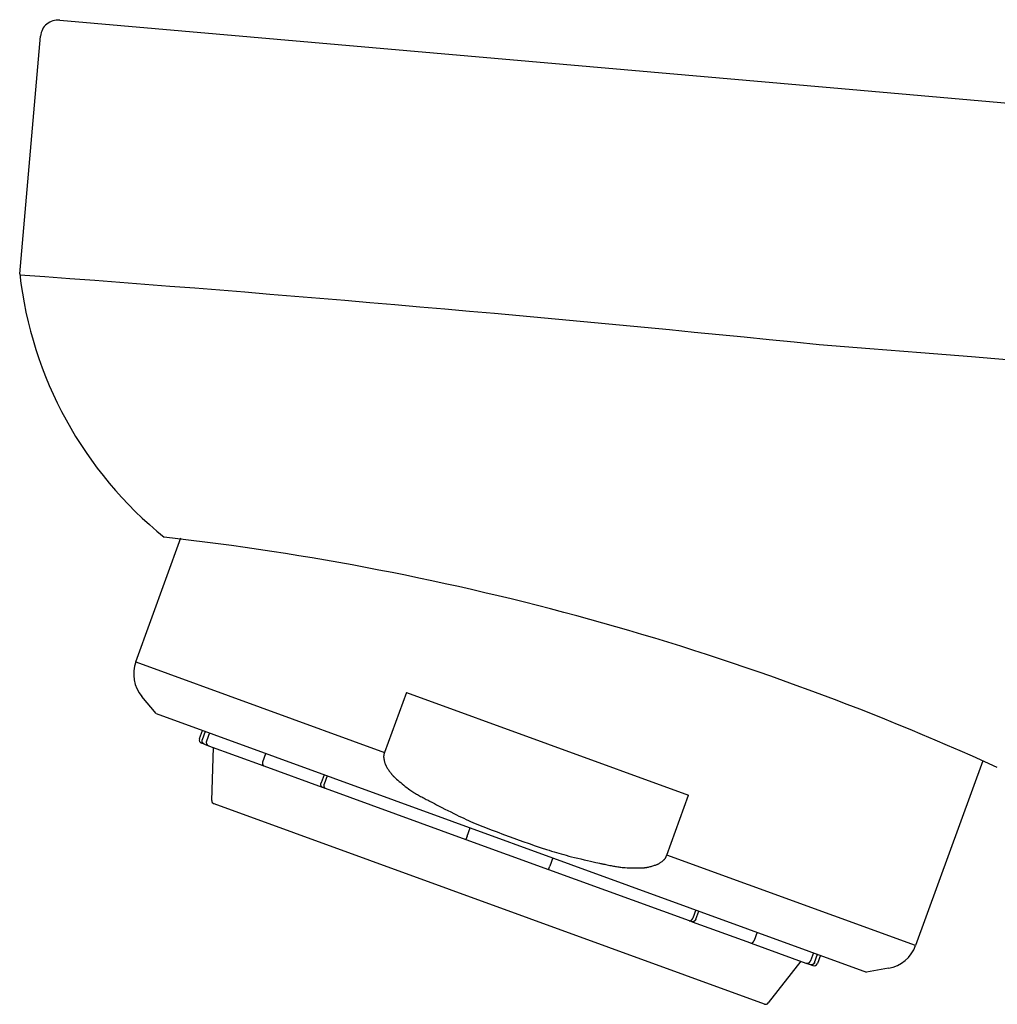
# Model space of a CAD drawing. Extents: x 17 to 3078, y 9 to 3998.
# Drawn here: x 2237 to 2265, y 1844 to 1872 of the extents above; entities that cross this region are included whole.
import ezdxf

# ---------------------------------------------------------------- set-up
doc = ezdxf.new("R2010")
doc.units = 0
doc.layers.add('付属金具', color=7, linetype='CONTINUOUS')

msp = doc.modelspace()

# ---------------------------------------------------------------- linework, layer by layer
at = {"layer": '付属金具', "color": 6, "linetype": 'CONTINUOUS'}
for p, q in [((2238.359, 1872.178), (2260.591, 1870.233)), ((2237.219, 1864.958), (2237.811, 1871.724)), ((2260.591, 1870.233), (2353.573, 1862.098)), ((2240.52, 1853.926), (2241.802, 1857.449)), ((2240.52, 1853.926), (2247.595, 1851.351)), ((2241.102, 1852.454), (2240.694, 1852.941)), ((2248.216, 1853.057), (2247.595, 1851.351)), ((2248.216, 1853.057), (2256.243, 1850.136)), ((2241.102, 1852.454), (2261.305, 1845.101)), ((2242.332, 1851.741), (2242.417, 1851.976)), ((2242.496, 1851.947), (2242.411, 1851.712)), ((2242.615, 1851.904), (2242.529, 1851.669)), ((2242.471, 1851.583), (2242.392, 1851.612)), ((2242.471, 1851.583), (2242.59, 1851.54)), ((2242.59, 1851.54), (2244.161, 1850.969)), ((2242.68, 1849.985), (2242.735, 1851.488)), ((2244.13, 1851.086), (2244.216, 1851.321)), ((2264.609, 1851.109), (2262.697, 1845.854)), ((2244.163, 1850.968), (2245.824, 1850.363)), ((2245.877, 1850.716), (2245.792, 1850.481)), ((2245.961, 1850.686), (2245.875, 1850.451)), ((2245.824, 1850.363), (2245.908, 1850.333)), ((2245.908, 1850.333), (2249.909, 1848.876)), ((2255.622, 1848.429), (2256.243, 1850.136)), ((2258.396, 1844.191), (2242.746, 1849.887)), ((2249.943, 1848.97), (2250.029, 1849.205)), ((2249.943, 1848.97), (2249.909, 1848.876)), ((2249.909, 1848.876), (2252.258, 1848.021)), ((2252.378, 1848.35), (2252.293, 1848.115)), ((2262.697, 1845.854), (2255.622, 1848.429)), ((2252.258, 1848.021), (2252.293, 1848.115)), ((2252.258, 1848.021), (2256.259, 1846.565)), ((2256.446, 1846.87), (2256.361, 1846.635)), ((2256.444, 1846.604), (2256.53, 1846.839)), ((2256.259, 1846.565), (2256.343, 1846.535)), ((2256.343, 1846.535), (2258.004, 1845.93)), ((2258.191, 1846.234), (2258.105, 1846)), ((2258.019, 1845.925), (2259.578, 1845.357)), ((2259.792, 1845.652), (2259.707, 1845.417)), ((2259.825, 1845.374), (2259.911, 1845.609)), ((2259.99, 1845.58), (2259.904, 1845.345)), ((2259.433, 1845.41), (2258.509, 1844.224)), ((2259.578, 1845.357), (2259.696, 1845.314)), ((2259.696, 1845.314), (2259.776, 1845.285)), ((2261.931, 1845.211), (2261.305, 1845.101))]:
    msp.add_line(p, q, dxfattribs=at)
at = {"layer": '付属金具', "color": 6, "linetype": 'CONTINUOUS', "flags": 128}
for points in [[(2242.471, 1851.583), (2242.471, 1851.584), (2242.471, 1851.584), (2242.47, 1851.584), (2242.47, 1851.584), (2242.469, 1851.584), (2242.468, 1851.585), (2242.467, 1851.585), (2242.465, 1851.586), (2242.464, 1851.586), (2242.463, 1851.587), (2242.462, 1851.587), (2242.461, 1851.588), (2242.459, 1851.588), (2242.458, 1851.589), (2242.457, 1851.589), (2242.456, 1851.59), (2242.455, 1851.591), (2242.454, 1851.591), (2242.453, 1851.592), (2242.452, 1851.592), (2242.452, 1851.593), (2242.451, 1851.593), (2242.45, 1851.594), (2242.449, 1851.595), (2242.448, 1851.595), (2242.447, 1851.596), (2242.446, 1851.596), (2242.446, 1851.597), (2242.445, 1851.598), (2242.444, 1851.598), (2242.443, 1851.599), (2242.442, 1851.6), (2242.442, 1851.6), (2242.441, 1851.601), (2242.44, 1851.602), (2242.439, 1851.602), (2242.439, 1851.603), (2242.438, 1851.604), (2242.437, 1851.604), (2242.436, 1851.605), (2242.435, 1851.606), (2242.435, 1851.606), (2242.434, 1851.607), (2242.433, 1851.608), (2242.432, 1851.608), (2242.432, 1851.609), (2242.431, 1851.61), (2242.43, 1851.611), (2242.429, 1851.612), (2242.429, 1851.612), (2242.428, 1851.613), (2242.427, 1851.614), (2242.427, 1851.615), (2242.426, 1851.616), (2242.425, 1851.617), (2242.425, 1851.617), (2242.424, 1851.618), (2242.424, 1851.619), (2242.423, 1851.62), (2242.423, 1851.621), (2242.422, 1851.622), (2242.421, 1851.623), (2242.421, 1851.623), (2242.42, 1851.624), (2242.42, 1851.625), (2242.419, 1851.626), (2242.419, 1851.627), (2242.418, 1851.628), (2242.418, 1851.629), (2242.417, 1851.63), (2242.417, 1851.63), (2242.416, 1851.631), (2242.416, 1851.632), (2242.415, 1851.633), (2242.415, 1851.634), (2242.414, 1851.635), (2242.414, 1851.636), (2242.413, 1851.637), (2242.413, 1851.638), (2242.412, 1851.639), (2242.412, 1851.64), (2242.412, 1851.641), (2242.411, 1851.642), (2242.411, 1851.643), (2242.41, 1851.644), (2242.41, 1851.645), (2242.41, 1851.646), (2242.409, 1851.647), (2242.409, 1851.648), (2242.409, 1851.649), (2242.409, 1851.65), (2242.408, 1851.651), (2242.408, 1851.652), (2242.408, 1851.653), (2242.408, 1851.654), (2242.407, 1851.655), (2242.407, 1851.656), (2242.407, 1851.657), (2242.407, 1851.658), (2242.407, 1851.659), (2242.406, 1851.66), (2242.406, 1851.661), (2242.406, 1851.662), (2242.406, 1851.663), (2242.406, 1851.664), (2242.405, 1851.665), (2242.405, 1851.666), (2242.405, 1851.667), (2242.405, 1851.668), (2242.405, 1851.669), (2242.405, 1851.67), (2242.405, 1851.671), (2242.405, 1851.672), (2242.404, 1851.673), (2242.404, 1851.674), (2242.404, 1851.675), (2242.404, 1851.676), (2242.404, 1851.677), (2242.404, 1851.678), (2242.404, 1851.679), (2242.404, 1851.681), (2242.405, 1851.682), (2242.405, 1851.683), (2242.405, 1851.684), (2242.405, 1851.685), (2242.405, 1851.686), (2242.405, 1851.687), (2242.405, 1851.688), (2242.405, 1851.689), (2242.405, 1851.69), (2242.406, 1851.691), (2242.406, 1851.692), (2242.406, 1851.693), (2242.406, 1851.693), (2242.406, 1851.694), (2242.406, 1851.695), (2242.406, 1851.695), (2242.406, 1851.696), (2242.406, 1851.696), (2242.406, 1851.697), (2242.407, 1851.697), (2242.407, 1851.698), (2242.407, 1851.699), (2242.407, 1851.699), (2242.407, 1851.7), (2242.407, 1851.7), (2242.407, 1851.701), (2242.407, 1851.702), (2242.408, 1851.702), (2242.408, 1851.703), (2242.408, 1851.704), (2242.408, 1851.704), (2242.408, 1851.705), (2242.409, 1851.706), (2242.409, 1851.707), (2242.409, 1851.707), (2242.409, 1851.708), (2242.41, 1851.709), (2242.41, 1851.71), (2242.41, 1851.71), (2242.41, 1851.711), (2242.41, 1851.711), (2242.411, 1851.712), (2242.411, 1851.712), (2242.411, 1851.712)], [(2242.529, 1851.669), (2242.529, 1851.669), (2242.529, 1851.668), (2242.529, 1851.668), (2242.529, 1851.667), (2242.528, 1851.666), (2242.528, 1851.665), (2242.528, 1851.664), (2242.527, 1851.663), (2242.527, 1851.662), (2242.526, 1851.66), (2242.526, 1851.659), (2242.526, 1851.658), (2242.525, 1851.657), (2242.525, 1851.656), (2242.525, 1851.654), (2242.525, 1851.653), (2242.524, 1851.652), (2242.524, 1851.651), (2242.524, 1851.65), (2242.524, 1851.649), (2242.524, 1851.648), (2242.524, 1851.647), (2242.524, 1851.646), (2242.524, 1851.645), (2242.523, 1851.644), (2242.523, 1851.643), (2242.523, 1851.642), (2242.523, 1851.641), (2242.523, 1851.64), (2242.523, 1851.639), (2242.523, 1851.638), (2242.523, 1851.637), (2242.523, 1851.636), (2242.523, 1851.635), (2242.523, 1851.634), (2242.523, 1851.633), (2242.523, 1851.632), (2242.523, 1851.631), (2242.523, 1851.63), (2242.523, 1851.629), (2242.523, 1851.628), (2242.523, 1851.627), (2242.523, 1851.626), (2242.523, 1851.625), (2242.524, 1851.624), (2242.524, 1851.623), (2242.524, 1851.622), (2242.524, 1851.621), (2242.524, 1851.62), (2242.524, 1851.619), (2242.524, 1851.618), (2242.525, 1851.617), (2242.525, 1851.616), (2242.525, 1851.615), (2242.525, 1851.614), (2242.526, 1851.613), (2242.526, 1851.612), (2242.526, 1851.611), (2242.526, 1851.61), (2242.527, 1851.609), (2242.527, 1851.608), (2242.527, 1851.607), (2242.528, 1851.606), (2242.528, 1851.605), (2242.528, 1851.604), (2242.528, 1851.603), (2242.529, 1851.602), (2242.529, 1851.601), (2242.529, 1851.6), (2242.53, 1851.599), (2242.53, 1851.598), (2242.53, 1851.597), (2242.531, 1851.596), (2242.531, 1851.595), (2242.532, 1851.595), (2242.532, 1851.594), (2242.532, 1851.593), (2242.533, 1851.592), (2242.533, 1851.591), (2242.534, 1851.59), (2242.534, 1851.589), (2242.535, 1851.588), (2242.535, 1851.587), (2242.536, 1851.586), (2242.536, 1851.585), (2242.537, 1851.584), (2242.537, 1851.583), (2242.538, 1851.583), (2242.538, 1851.582), (2242.539, 1851.581), (2242.539, 1851.58), (2242.54, 1851.579), (2242.541, 1851.578), (2242.541, 1851.578), (2242.542, 1851.577), (2242.542, 1851.576), (2242.543, 1851.575), (2242.544, 1851.574), (2242.544, 1851.574), (2242.545, 1851.573), (2242.546, 1851.572), (2242.546, 1851.571), (2242.547, 1851.57), (2242.547, 1851.57), (2242.548, 1851.569), (2242.549, 1851.568), (2242.549, 1851.567), (2242.55, 1851.566), (2242.551, 1851.566), (2242.551, 1851.565), (2242.552, 1851.564), (2242.553, 1851.563), (2242.554, 1851.563), (2242.554, 1851.562), (2242.555, 1851.561), (2242.556, 1851.56), (2242.557, 1851.56), (2242.558, 1851.559), (2242.558, 1851.558), (2242.559, 1851.558), (2242.56, 1851.557), (2242.561, 1851.556), (2242.562, 1851.556), (2242.563, 1851.555), (2242.564, 1851.554), (2242.565, 1851.554), (2242.565, 1851.553), (2242.566, 1851.553), (2242.567, 1851.552), (2242.568, 1851.551), (2242.569, 1851.551), (2242.57, 1851.55), (2242.57, 1851.55), (2242.571, 1851.55), (2242.571, 1851.549), (2242.572, 1851.549), (2242.573, 1851.548), (2242.573, 1851.548), (2242.574, 1851.548), (2242.574, 1851.547), (2242.575, 1851.547), (2242.575, 1851.547), (2242.576, 1851.547), (2242.576, 1851.546), (2242.577, 1851.546), (2242.578, 1851.546), (2242.578, 1851.545), (2242.579, 1851.545), (2242.58, 1851.545), (2242.58, 1851.544), (2242.581, 1851.544), (2242.582, 1851.544), (2242.583, 1851.543), (2242.583, 1851.543), (2242.584, 1851.543), (2242.585, 1851.542), (2242.586, 1851.542), (2242.587, 1851.542), (2242.587, 1851.541), (2242.588, 1851.541), (2242.589, 1851.541), (2242.589, 1851.541), (2242.59, 1851.54), (2242.59, 1851.54), (2242.59, 1851.54)], [(2247.595, 1851.351), (2247.595, 1851.35), (2247.594, 1851.347), (2247.592, 1851.343), (2247.59, 1851.338), (2247.588, 1851.331), (2247.586, 1851.324), (2247.583, 1851.316), (2247.581, 1851.307), (2247.578, 1851.299), (2247.576, 1851.29), (2247.574, 1851.282), (2247.572, 1851.273), (2247.571, 1851.265), (2247.57, 1851.257), (2247.569, 1851.249), (2247.568, 1851.241), (2247.568, 1851.234), (2247.568, 1851.226), (2247.569, 1851.219), (2247.569, 1851.211), (2247.57, 1851.203), (2247.571, 1851.195), (2247.573, 1851.179), (2247.576, 1851.162), (2247.58, 1851.145), (2247.584, 1851.127), (2247.588, 1851.109), (2247.592, 1851.091), (2247.597, 1851.074), (2247.602, 1851.057), (2247.606, 1851.042), (2247.611, 1851.027), (2247.615, 1851.015), (2247.617, 1851.009), (2247.619, 1851.003), (2247.621, 1850.998), (2247.624, 1850.993), (2247.626, 1850.988), (2247.628, 1850.984), (2247.63, 1850.979), (2247.633, 1850.975), (2247.635, 1850.97), (2247.638, 1850.965), (2247.641, 1850.96), (2247.65, 1850.944), (2247.661, 1850.926), (2247.674, 1850.906), (2247.687, 1850.885), (2247.702, 1850.863), (2247.716, 1850.841), (2247.731, 1850.819), (2247.746, 1850.797), (2247.761, 1850.776), (2247.775, 1850.756), (2247.789, 1850.739), (2247.797, 1850.728), (2247.805, 1850.717), (2247.813, 1850.708), (2247.821, 1850.699), (2247.829, 1850.691), (2247.836, 1850.683), (2247.844, 1850.675), (2247.852, 1850.667), (2247.86, 1850.66), (2247.868, 1850.652), (2247.877, 1850.644), (2247.906, 1850.618), (2247.939, 1850.589), (2247.975, 1850.557), (2248.014, 1850.524), (2248.055, 1850.49), (2248.098, 1850.455), (2248.142, 1850.419), (2248.186, 1850.384), (2248.231, 1850.35), (2248.274, 1850.317), (2248.316, 1850.287), (2248.344, 1850.267), (2248.37, 1850.249), (2248.397, 1850.231), (2248.423, 1850.214), (2248.449, 1850.198), (2248.475, 1850.182), (2248.502, 1850.166), (2248.53, 1850.15), (2248.558, 1850.134), (2248.588, 1850.117), (2248.619, 1850.1), (2248.651, 1850.083), (2248.684, 1850.065), (2248.717, 1850.048), (2248.749, 1850.031), (2248.779, 1850.014), (2248.807, 1850), (2248.832, 1849.987), (2248.852, 1849.976), (2248.868, 1849.968), (2248.878, 1849.963), (2248.882, 1849.961)], [(2244.13, 1851.086), (2244.13, 1851.086), (2244.13, 1851.086), (2244.13, 1851.085), (2244.13, 1851.084), (2244.129, 1851.083), (2244.129, 1851.082), (2244.129, 1851.081), (2244.128, 1851.08), (2244.128, 1851.079), (2244.128, 1851.078), (2244.127, 1851.076), (2244.127, 1851.075), (2244.126, 1851.074), (2244.126, 1851.073), (2244.126, 1851.072), (2244.126, 1851.071), (2244.125, 1851.07), (2244.125, 1851.069), (2244.125, 1851.067), (2244.125, 1851.066), (2244.124, 1851.065), (2244.124, 1851.064), (2244.124, 1851.063), (2244.124, 1851.062), (2244.124, 1851.061), (2244.124, 1851.061), (2244.124, 1851.06), (2244.123, 1851.059), (2244.123, 1851.058), (2244.123, 1851.057), (2244.123, 1851.056), (2244.123, 1851.055), (2244.123, 1851.054), (2244.123, 1851.053), (2244.123, 1851.052), (2244.123, 1851.051), (2244.122, 1851.05), (2244.122, 1851.049), (2244.122, 1851.048), (2244.122, 1851.047), (2244.122, 1851.046), (2244.122, 1851.045), (2244.122, 1851.044), (2244.122, 1851.043), (2244.122, 1851.042), (2244.122, 1851.041), (2244.122, 1851.04), (2244.122, 1851.039), (2244.122, 1851.038), (2244.122, 1851.037), (2244.122, 1851.036), (2244.122, 1851.035), (2244.122, 1851.034), (2244.122, 1851.033), (2244.122, 1851.032), (2244.122, 1851.031), (2244.122, 1851.03), (2244.123, 1851.029), (2244.123, 1851.029), (2244.123, 1851.028), (2244.123, 1851.027), (2244.123, 1851.026), (2244.123, 1851.025), (2244.123, 1851.024), (2244.124, 1851.023), (2244.124, 1851.022), (2244.124, 1851.022), (2244.124, 1851.021), (2244.124, 1851.02), (2244.124, 1851.019), (2244.124, 1851.018), (2244.125, 1851.017), (2244.125, 1851.016), (2244.125, 1851.015), (2244.125, 1851.014), (2244.125, 1851.013), (2244.126, 1851.013), (2244.126, 1851.012), (2244.126, 1851.011), (2244.126, 1851.01), (2244.127, 1851.009), (2244.127, 1851.008), (2244.127, 1851.007), (2244.127, 1851.007), (2244.128, 1851.006), (2244.128, 1851.005), (2244.128, 1851.004), (2244.129, 1851.003), (2244.129, 1851.003), (2244.129, 1851.002), (2244.13, 1851.001), (2244.13, 1851), (2244.13, 1851), (2244.131, 1850.999), (2244.131, 1850.998), (2244.132, 1850.998), (2244.132, 1850.997), (2244.132, 1850.996), (2244.133, 1850.995), (2244.133, 1850.995), (2244.133, 1850.994), (2244.134, 1850.993), (2244.134, 1850.993), (2244.135, 1850.992), (2244.135, 1850.991), (2244.135, 1850.99), (2244.136, 1850.99), (2244.136, 1850.989), (2244.137, 1850.988), (2244.137, 1850.988), (2244.138, 1850.987), (2244.138, 1850.986), (2244.139, 1850.986), (2244.139, 1850.985), (2244.14, 1850.984), (2244.14, 1850.984), (2244.141, 1850.983), (2244.141, 1850.983), (2244.142, 1850.982), (2244.142, 1850.981), (2244.143, 1850.981), (2244.143, 1850.98), (2244.144, 1850.98), (2244.145, 1850.979), (2244.145, 1850.979), (2244.146, 1850.978), (2244.146, 1850.978), (2244.147, 1850.977), (2244.148, 1850.977), (2244.148, 1850.976), (2244.149, 1850.976), (2244.149, 1850.975), (2244.15, 1850.975), (2244.15, 1850.975), (2244.15, 1850.974), (2244.151, 1850.974), (2244.151, 1850.974), (2244.152, 1850.974), (2244.152, 1850.973), (2244.152, 1850.973), (2244.153, 1850.973), (2244.153, 1850.973), (2244.153, 1850.972), (2244.154, 1850.972), (2244.154, 1850.972), (2244.155, 1850.972), (2244.155, 1850.971), (2244.156, 1850.971), (2244.156, 1850.971), (2244.157, 1850.97), (2244.157, 1850.97), (2244.158, 1850.97), (2244.158, 1850.97), (2244.159, 1850.969), (2244.159, 1850.969), (2244.16, 1850.969), (2244.16, 1850.969), (2244.161, 1850.969), (2244.161, 1850.968), (2244.162, 1850.968), (2244.162, 1850.968), (2244.163, 1850.968), (2244.163, 1850.968), (2244.163, 1850.968), (2244.163, 1850.968)], [(2245.824, 1850.363), (2245.824, 1850.363), (2245.824, 1850.363), (2245.824, 1850.363), (2245.823, 1850.364), (2245.823, 1850.364), (2245.822, 1850.364), (2245.821, 1850.364), (2245.82, 1850.365), (2245.819, 1850.365), (2245.819, 1850.365), (2245.818, 1850.366), (2245.817, 1850.366), (2245.816, 1850.367), (2245.815, 1850.367), (2245.815, 1850.367), (2245.814, 1850.368), (2245.813, 1850.368), (2245.813, 1850.369), (2245.812, 1850.369), (2245.811, 1850.37), (2245.811, 1850.37), (2245.81, 1850.371), (2245.81, 1850.371), (2245.809, 1850.372), (2245.808, 1850.372), (2245.808, 1850.373), (2245.807, 1850.373), (2245.807, 1850.374), (2245.806, 1850.374), (2245.806, 1850.375), (2245.805, 1850.375), (2245.805, 1850.376), (2245.804, 1850.377), (2245.804, 1850.377), (2245.803, 1850.378), (2245.803, 1850.378), (2245.802, 1850.379), (2245.801, 1850.379), (2245.801, 1850.38), (2245.8, 1850.38), (2245.8, 1850.381), (2245.799, 1850.382), (2245.799, 1850.382), (2245.799, 1850.383), (2245.798, 1850.383), (2245.798, 1850.384), (2245.797, 1850.385), (2245.797, 1850.385), (2245.796, 1850.386), (2245.796, 1850.387), (2245.795, 1850.388), (2245.795, 1850.388), (2245.794, 1850.389), (2245.794, 1850.39), (2245.794, 1850.391), (2245.793, 1850.391), (2245.793, 1850.392), (2245.793, 1850.393), (2245.792, 1850.394), (2245.792, 1850.394), (2245.791, 1850.395), (2245.791, 1850.396), (2245.791, 1850.397), (2245.791, 1850.398), (2245.79, 1850.398), (2245.79, 1850.399), (2245.79, 1850.4), (2245.789, 1850.401), (2245.789, 1850.402), (2245.789, 1850.402), (2245.788, 1850.403), (2245.788, 1850.404), (2245.788, 1850.405), (2245.788, 1850.406), (2245.787, 1850.406), (2245.787, 1850.407), (2245.787, 1850.408), (2245.786, 1850.409), (2245.786, 1850.41), (2245.786, 1850.411), (2245.786, 1850.412), (2245.786, 1850.413), (2245.785, 1850.413), (2245.785, 1850.414), (2245.785, 1850.415), (2245.785, 1850.416), (2245.785, 1850.417), (2245.785, 1850.418), (2245.784, 1850.419), (2245.784, 1850.42), (2245.784, 1850.421), (2245.784, 1850.422), (2245.784, 1850.423), (2245.784, 1850.424), (2245.784, 1850.425), (2245.784, 1850.426), (2245.784, 1850.427), (2245.784, 1850.428), (2245.784, 1850.429), (2245.784, 1850.43), (2245.783, 1850.431), (2245.783, 1850.431), (2245.783, 1850.432), (2245.783, 1850.433), (2245.783, 1850.434), (2245.783, 1850.435), (2245.783, 1850.436), (2245.783, 1850.437), (2245.783, 1850.438), (2245.783, 1850.439), (2245.783, 1850.44), (2245.783, 1850.441), (2245.783, 1850.442), (2245.783, 1850.443), (2245.783, 1850.444), (2245.783, 1850.445), (2245.784, 1850.446), (2245.784, 1850.447), (2245.784, 1850.448), (2245.784, 1850.449), (2245.784, 1850.45), (2245.784, 1850.451), (2245.784, 1850.453), (2245.784, 1850.454), (2245.785, 1850.455), (2245.785, 1850.456), (2245.785, 1850.457), (2245.785, 1850.458), (2245.785, 1850.459), (2245.786, 1850.46), (2245.786, 1850.461), (2245.786, 1850.462), (2245.786, 1850.462), (2245.786, 1850.463), (2245.786, 1850.464), (2245.787, 1850.464), (2245.787, 1850.465), (2245.787, 1850.465), (2245.787, 1850.466), (2245.787, 1850.466), (2245.787, 1850.467), (2245.787, 1850.467), (2245.787, 1850.468), (2245.788, 1850.469), (2245.788, 1850.469), (2245.788, 1850.47), (2245.788, 1850.47), (2245.788, 1850.471), (2245.788, 1850.472), (2245.789, 1850.472), (2245.789, 1850.473), (2245.789, 1850.474), (2245.789, 1850.475), (2245.789, 1850.475), (2245.79, 1850.476), (2245.79, 1850.477), (2245.79, 1850.478), (2245.79, 1850.478), (2245.791, 1850.479), (2245.791, 1850.48), (2245.791, 1850.48), (2245.791, 1850.481), (2245.791, 1850.481), (2245.792, 1850.481), (2245.792, 1850.481)], [(2245.875, 1850.451), (2245.875, 1850.451), (2245.875, 1850.45), (2245.875, 1850.45), (2245.875, 1850.449), (2245.874, 1850.448), (2245.874, 1850.447), (2245.874, 1850.446), (2245.873, 1850.445), (2245.873, 1850.444), (2245.873, 1850.443), (2245.872, 1850.441), (2245.872, 1850.44), (2245.871, 1850.439), (2245.871, 1850.438), (2245.871, 1850.437), (2245.871, 1850.436), (2245.87, 1850.434), (2245.87, 1850.433), (2245.87, 1850.432), (2245.87, 1850.431), (2245.869, 1850.43), (2245.869, 1850.429), (2245.869, 1850.428), (2245.869, 1850.427), (2245.869, 1850.426), (2245.869, 1850.425), (2245.869, 1850.424), (2245.868, 1850.423), (2245.868, 1850.422), (2245.868, 1850.422), (2245.868, 1850.421), (2245.868, 1850.42), (2245.868, 1850.419), (2245.868, 1850.418), (2245.868, 1850.417), (2245.868, 1850.416), (2245.867, 1850.415), (2245.867, 1850.414), (2245.867, 1850.413), (2245.867, 1850.412), (2245.867, 1850.411), (2245.867, 1850.41), (2245.867, 1850.409), (2245.867, 1850.408), (2245.867, 1850.407), (2245.867, 1850.406), (2245.867, 1850.405), (2245.867, 1850.404), (2245.867, 1850.403), (2245.867, 1850.402), (2245.867, 1850.401), (2245.867, 1850.4), (2245.867, 1850.399), (2245.867, 1850.398), (2245.867, 1850.397), (2245.867, 1850.396), (2245.867, 1850.395), (2245.868, 1850.394), (2245.868, 1850.393), (2245.868, 1850.393), (2245.868, 1850.392), (2245.868, 1850.391), (2245.868, 1850.39), (2245.868, 1850.389), (2245.869, 1850.388), (2245.869, 1850.387), (2245.869, 1850.386), (2245.869, 1850.386), (2245.869, 1850.385), (2245.869, 1850.384), (2245.869, 1850.383), (2245.87, 1850.382), (2245.87, 1850.381), (2245.87, 1850.38), (2245.87, 1850.379), (2245.87, 1850.378), (2245.871, 1850.377), (2245.871, 1850.377), (2245.871, 1850.376), (2245.871, 1850.375), (2245.872, 1850.374), (2245.872, 1850.373), (2245.872, 1850.372), (2245.872, 1850.371), (2245.873, 1850.371), (2245.873, 1850.37), (2245.873, 1850.369), (2245.874, 1850.368), (2245.874, 1850.367), (2245.874, 1850.367), (2245.875, 1850.366), (2245.875, 1850.365), (2245.875, 1850.365), (2245.876, 1850.364), (2245.876, 1850.363), (2245.876, 1850.362), (2245.877, 1850.362), (2245.877, 1850.361), (2245.878, 1850.36), (2245.878, 1850.36), (2245.878, 1850.359), (2245.879, 1850.358), (2245.879, 1850.357), (2245.88, 1850.357), (2245.88, 1850.356), (2245.88, 1850.355), (2245.881, 1850.355), (2245.881, 1850.354), (2245.882, 1850.353), (2245.882, 1850.352), (2245.883, 1850.352), (2245.883, 1850.351), (2245.884, 1850.351), (2245.884, 1850.35), (2245.885, 1850.349), (2245.885, 1850.349), (2245.886, 1850.348), (2245.886, 1850.347), (2245.887, 1850.347), (2245.887, 1850.346), (2245.888, 1850.346), (2245.888, 1850.345), (2245.889, 1850.345), (2245.89, 1850.344), (2245.89, 1850.344), (2245.891, 1850.343), (2245.891, 1850.343), (2245.892, 1850.342), (2245.893, 1850.342), (2245.893, 1850.341), (2245.894, 1850.341), (2245.894, 1850.34), (2245.895, 1850.34), (2245.895, 1850.34), (2245.895, 1850.339), (2245.896, 1850.339), (2245.896, 1850.339), (2245.897, 1850.338), (2245.897, 1850.338), (2245.897, 1850.338), (2245.898, 1850.338), (2245.898, 1850.337), (2245.898, 1850.337), (2245.899, 1850.337), (2245.899, 1850.337), (2245.9, 1850.336), (2245.9, 1850.336), (2245.901, 1850.336), (2245.901, 1850.336), (2245.902, 1850.335), (2245.902, 1850.335), (2245.903, 1850.335), (2245.903, 1850.335), (2245.904, 1850.334), (2245.904, 1850.334), (2245.905, 1850.334), (2245.905, 1850.334), (2245.906, 1850.333), (2245.906, 1850.333), (2245.907, 1850.333), (2245.907, 1850.333), (2245.908, 1850.333), (2245.908, 1850.333), (2245.908, 1850.333), (2245.908, 1850.333)], [(2248.882, 1849.961), (2248.891, 1849.956), (2248.917, 1849.942), (2248.958, 1849.921), (2249.012, 1849.893), (2249.076, 1849.86), (2249.149, 1849.823), (2249.228, 1849.782), (2249.31, 1849.74), (2249.395, 1849.697), (2249.479, 1849.655), (2249.561, 1849.614), (2249.638, 1849.576), (2249.711, 1849.541), (2249.781, 1849.508), (2249.849, 1849.476), (2249.915, 1849.446), (2249.98, 1849.417), (2250.044, 1849.388), (2250.11, 1849.36), (2250.176, 1849.332), (2250.245, 1849.304), (2250.316, 1849.275), (2250.468, 1849.215), (2250.631, 1849.151), (2250.802, 1849.086), (2250.981, 1849.019), (2251.163, 1848.951), (2251.347, 1848.885), (2251.53, 1848.819), (2251.709, 1848.756), (2251.883, 1848.696), (2252.049, 1848.639), (2252.204, 1848.588), (2252.277, 1848.565), (2252.347, 1848.542), (2252.416, 1848.521), (2252.484, 1848.5), (2252.552, 1848.481), (2252.621, 1848.461), (2252.69, 1848.442), (2252.763, 1848.423), (2252.838, 1848.403), (2252.916, 1848.383), (2253, 1848.363), (2253.089, 1848.341), (2253.18, 1848.32), (2253.273, 1848.298), (2253.363, 1848.277), (2253.449, 1848.257), (2253.529, 1848.239), (2253.599, 1848.223), (2253.658, 1848.21), (2253.704, 1848.2), (2253.732, 1848.194), (2253.743, 1848.191)], [(2253.743, 1848.191), (2253.746, 1848.191), (2253.758, 1848.188), (2253.775, 1848.184), (2253.798, 1848.179), (2253.825, 1848.173), (2253.857, 1848.167), (2253.89, 1848.159), (2253.926, 1848.152), (2253.963, 1848.144), (2254, 1848.137), (2254.035, 1848.129), (2254.07, 1848.122), (2254.103, 1848.116), (2254.135, 1848.11), (2254.166, 1848.105), (2254.196, 1848.1), (2254.227, 1848.095), (2254.257, 1848.091), (2254.287, 1848.087), (2254.318, 1848.084), (2254.35, 1848.08), (2254.383, 1848.078), (2254.435, 1848.074), (2254.49, 1848.071), (2254.546, 1848.069), (2254.603, 1848.067), (2254.66, 1848.066), (2254.716, 1848.066), (2254.77, 1848.066), (2254.821, 1848.066), (2254.87, 1848.067), (2254.914, 1848.068), (2254.953, 1848.069), (2254.964, 1848.07), (2254.976, 1848.07), (2254.987, 1848.071), (2254.998, 1848.072), (2255.008, 1848.073), (2255.019, 1848.074), (2255.03, 1848.076), (2255.042, 1848.077), (2255.054, 1848.08), (2255.066, 1848.082), (2255.08, 1848.085), (2255.101, 1848.09), (2255.124, 1848.096), (2255.149, 1848.102), (2255.174, 1848.109), (2255.2, 1848.116), (2255.225, 1848.124), (2255.25, 1848.131), (2255.274, 1848.139), (2255.296, 1848.146), (2255.316, 1848.152), (2255.334, 1848.159), (2255.339, 1848.161), (2255.344, 1848.163), (2255.349, 1848.165), (2255.354, 1848.167), (2255.359, 1848.169), (2255.364, 1848.171), (2255.368, 1848.173), (2255.373, 1848.175), (2255.378, 1848.178), (2255.383, 1848.181), (2255.389, 1848.184), (2255.401, 1848.191), (2255.413, 1848.199), (2255.427, 1848.208), (2255.441, 1848.218), (2255.456, 1848.228), (2255.471, 1848.239), (2255.486, 1848.25), (2255.501, 1848.261), (2255.514, 1848.273), (2255.528, 1848.284), (2255.54, 1848.294), (2255.546, 1848.3), (2255.552, 1848.305), (2255.557, 1848.311), (2255.562, 1848.316), (2255.567, 1848.322), (2255.572, 1848.328), (2255.576, 1848.334), (2255.581, 1848.341), (2255.585, 1848.347), (2255.589, 1848.355), (2255.593, 1848.363), (2255.597, 1848.37), (2255.601, 1848.379), (2255.605, 1848.387), (2255.608, 1848.395), (2255.611, 1848.403), (2255.614, 1848.41), (2255.617, 1848.416), (2255.619, 1848.422), (2255.62, 1848.426), (2255.621, 1848.428), (2255.622, 1848.429)], [(2256.259, 1846.565), (2256.259, 1846.565), (2256.26, 1846.565), (2256.26, 1846.565), (2256.261, 1846.565), (2256.261, 1846.564), (2256.262, 1846.564), (2256.263, 1846.564), (2256.264, 1846.564), (2256.264, 1846.563), (2256.265, 1846.563), (2256.266, 1846.563), (2256.267, 1846.563), (2256.268, 1846.562), (2256.269, 1846.562), (2256.27, 1846.562), (2256.27, 1846.562), (2256.271, 1846.562), (2256.272, 1846.562), (2256.273, 1846.562), (2256.274, 1846.562), (2256.274, 1846.562), (2256.275, 1846.562), (2256.276, 1846.562), (2256.277, 1846.562), (2256.277, 1846.562), (2256.278, 1846.562), (2256.279, 1846.562), (2256.28, 1846.562), (2256.28, 1846.562), (2256.281, 1846.562), (2256.282, 1846.562), (2256.283, 1846.562), (2256.284, 1846.562), (2256.284, 1846.562), (2256.285, 1846.562), (2256.286, 1846.563), (2256.287, 1846.563), (2256.287, 1846.563), (2256.288, 1846.563), (2256.289, 1846.563), (2256.29, 1846.563), (2256.29, 1846.563), (2256.291, 1846.563), (2256.292, 1846.564), (2256.293, 1846.564), (2256.293, 1846.564), (2256.294, 1846.564), (2256.295, 1846.564), (2256.296, 1846.565), (2256.297, 1846.565), (2256.297, 1846.565), (2256.298, 1846.565), (2256.299, 1846.566), (2256.3, 1846.566), (2256.301, 1846.566), (2256.301, 1846.567), (2256.302, 1846.567), (2256.303, 1846.567), (2256.304, 1846.568), (2256.304, 1846.568), (2256.305, 1846.569), (2256.306, 1846.569), (2256.307, 1846.569), (2256.308, 1846.57), (2256.308, 1846.57), (2256.309, 1846.571), (2256.31, 1846.571), (2256.311, 1846.571), (2256.311, 1846.572), (2256.312, 1846.572), (2256.313, 1846.573), (2256.313, 1846.573), (2256.314, 1846.574), (2256.315, 1846.574), (2256.316, 1846.574), (2256.316, 1846.575), (2256.317, 1846.575), (2256.318, 1846.576), (2256.319, 1846.576), (2256.319, 1846.577), (2256.32, 1846.577), (2256.321, 1846.578), (2256.322, 1846.579), (2256.322, 1846.579), (2256.323, 1846.58), (2256.324, 1846.58), (2256.325, 1846.581), (2256.325, 1846.582), (2256.326, 1846.582), (2256.327, 1846.583), (2256.327, 1846.584), (2256.328, 1846.584), (2256.329, 1846.585), (2256.329, 1846.586), (2256.33, 1846.586), (2256.331, 1846.587), (2256.331, 1846.588), (2256.332, 1846.588), (2256.333, 1846.589), (2256.333, 1846.59), (2256.334, 1846.59), (2256.335, 1846.591), (2256.335, 1846.592), (2256.336, 1846.592), (2256.337, 1846.593), (2256.337, 1846.594), (2256.338, 1846.595), (2256.338, 1846.595), (2256.339, 1846.596), (2256.34, 1846.597), (2256.34, 1846.597), (2256.341, 1846.598), (2256.342, 1846.599), (2256.342, 1846.6), (2256.343, 1846.601), (2256.343, 1846.602), (2256.344, 1846.602), (2256.345, 1846.603), (2256.345, 1846.604), (2256.346, 1846.605), (2256.346, 1846.606), (2256.347, 1846.607), (2256.348, 1846.608), (2256.348, 1846.609), (2256.349, 1846.61), (2256.349, 1846.611), (2256.35, 1846.612), (2256.35, 1846.613), (2256.351, 1846.614), (2256.351, 1846.614), (2256.352, 1846.615), (2256.352, 1846.616), (2256.353, 1846.617), (2256.353, 1846.617), (2256.353, 1846.618), (2256.353, 1846.618), (2256.354, 1846.619), (2256.354, 1846.619), (2256.354, 1846.62), (2256.354, 1846.62), (2256.355, 1846.621), (2256.355, 1846.621), (2256.355, 1846.622), (2256.355, 1846.622), (2256.356, 1846.623), (2256.356, 1846.623), (2256.356, 1846.624), (2256.357, 1846.625), (2256.357, 1846.625), (2256.357, 1846.626), (2256.357, 1846.626), (2256.358, 1846.627), (2256.358, 1846.628), (2256.358, 1846.629), (2256.359, 1846.629), (2256.359, 1846.63), (2256.359, 1846.631), (2256.359, 1846.632), (2256.36, 1846.632), (2256.36, 1846.633), (2256.36, 1846.634), (2256.36, 1846.634), (2256.36, 1846.634), (2256.36, 1846.635), (2256.361, 1846.635)], [(2256.444, 1846.604), (2256.444, 1846.604), (2256.444, 1846.604), (2256.444, 1846.603), (2256.444, 1846.602), (2256.443, 1846.601), (2256.443, 1846.6), (2256.443, 1846.599), (2256.442, 1846.598), (2256.442, 1846.597), (2256.441, 1846.596), (2256.441, 1846.595), (2256.44, 1846.594), (2256.44, 1846.592), (2256.439, 1846.591), (2256.439, 1846.59), (2256.438, 1846.589), (2256.438, 1846.588), (2256.437, 1846.587), (2256.437, 1846.586), (2256.436, 1846.585), (2256.436, 1846.584), (2256.435, 1846.584), (2256.435, 1846.583), (2256.434, 1846.582), (2256.434, 1846.581), (2256.433, 1846.58), (2256.433, 1846.579), (2256.432, 1846.579), (2256.432, 1846.578), (2256.431, 1846.577), (2256.43, 1846.576), (2256.43, 1846.575), (2256.429, 1846.575), (2256.429, 1846.574), (2256.428, 1846.573), (2256.428, 1846.572), (2256.427, 1846.571), (2256.427, 1846.571), (2256.426, 1846.57), (2256.425, 1846.569), (2256.425, 1846.568), (2256.424, 1846.567), (2256.424, 1846.567), (2256.423, 1846.566), (2256.423, 1846.565), (2256.422, 1846.564), (2256.421, 1846.563), (2256.421, 1846.563), (2256.42, 1846.562), (2256.419, 1846.561), (2256.419, 1846.56), (2256.418, 1846.56), (2256.417, 1846.559), (2256.417, 1846.558), (2256.416, 1846.558), (2256.415, 1846.557), (2256.415, 1846.556), (2256.414, 1846.556), (2256.413, 1846.555), (2256.413, 1846.555), (2256.412, 1846.554), (2256.411, 1846.553), (2256.411, 1846.553), (2256.41, 1846.552), (2256.409, 1846.552), (2256.409, 1846.551), (2256.408, 1846.55), (2256.407, 1846.55), (2256.407, 1846.549), (2256.406, 1846.549), (2256.405, 1846.548), (2256.404, 1846.548), (2256.404, 1846.547), (2256.403, 1846.546), (2256.402, 1846.546), (2256.402, 1846.545), (2256.401, 1846.545), (2256.4, 1846.544), (2256.399, 1846.544), (2256.399, 1846.543), (2256.398, 1846.543), (2256.397, 1846.542), (2256.396, 1846.542), (2256.396, 1846.541), (2256.395, 1846.541), (2256.394, 1846.54), (2256.393, 1846.54), (2256.392, 1846.54), (2256.392, 1846.539), (2256.391, 1846.539), (2256.39, 1846.539), (2256.39, 1846.538), (2256.389, 1846.538), (2256.388, 1846.538), (2256.387, 1846.537), (2256.387, 1846.537), (2256.386, 1846.537), (2256.385, 1846.536), (2256.384, 1846.536), (2256.384, 1846.536), (2256.383, 1846.536), (2256.382, 1846.535), (2256.381, 1846.535), (2256.381, 1846.535), (2256.38, 1846.534), (2256.379, 1846.534), (2256.378, 1846.534), (2256.377, 1846.534), (2256.377, 1846.533), (2256.376, 1846.533), (2256.375, 1846.533), (2256.374, 1846.533), (2256.374, 1846.532), (2256.373, 1846.532), (2256.372, 1846.532), (2256.371, 1846.532), (2256.37, 1846.532), (2256.37, 1846.532), (2256.369, 1846.532), (2256.368, 1846.532), (2256.367, 1846.532), (2256.366, 1846.531), (2256.366, 1846.531), (2256.365, 1846.531), (2256.364, 1846.531), (2256.363, 1846.531), (2256.362, 1846.531), (2256.362, 1846.531), (2256.361, 1846.531), (2256.36, 1846.531), (2256.359, 1846.531), (2256.359, 1846.531), (2256.358, 1846.532), (2256.358, 1846.532), (2256.357, 1846.532), (2256.357, 1846.532), (2256.356, 1846.532), (2256.356, 1846.532), (2256.355, 1846.532), (2256.355, 1846.532), (2256.355, 1846.532), (2256.354, 1846.532), (2256.354, 1846.532), (2256.353, 1846.532), (2256.353, 1846.532), (2256.352, 1846.532), (2256.352, 1846.532), (2256.351, 1846.532), (2256.351, 1846.532), (2256.35, 1846.532), (2256.35, 1846.533), (2256.349, 1846.533), (2256.348, 1846.533), (2256.348, 1846.533), (2256.347, 1846.533), (2256.347, 1846.533), (2256.346, 1846.534), (2256.345, 1846.534), (2256.345, 1846.534), (2256.344, 1846.534), (2256.344, 1846.534), (2256.344, 1846.534), (2256.343, 1846.534), (2256.343, 1846.535), (2256.343, 1846.535)], [(2258.004, 1845.93), (2258.004, 1845.93), (2258.005, 1845.93), (2258.005, 1845.93), (2258.006, 1845.93), (2258.006, 1845.929), (2258.007, 1845.929), (2258.008, 1845.929), (2258.008, 1845.929), (2258.009, 1845.928), (2258.01, 1845.928), (2258.011, 1845.928), (2258.012, 1845.928), (2258.013, 1845.927), (2258.014, 1845.927), (2258.015, 1845.927), (2258.015, 1845.927), (2258.016, 1845.927), (2258.017, 1845.927), (2258.018, 1845.927), (2258.019, 1845.927), (2258.019, 1845.927), (2258.02, 1845.927), (2258.021, 1845.927), (2258.022, 1845.927), (2258.022, 1845.927), (2258.023, 1845.927), (2258.024, 1845.927), (2258.025, 1845.927), (2258.025, 1845.927), (2258.026, 1845.927), (2258.027, 1845.927), (2258.028, 1845.927), (2258.029, 1845.927), (2258.029, 1845.927), (2258.03, 1845.927), (2258.031, 1845.927), (2258.032, 1845.928), (2258.032, 1845.928), (2258.033, 1845.928), (2258.034, 1845.928), (2258.034, 1845.928), (2258.035, 1845.928), (2258.036, 1845.928), (2258.037, 1845.928), (2258.038, 1845.929), (2258.038, 1845.929), (2258.039, 1845.929), (2258.04, 1845.929), (2258.041, 1845.929), (2258.042, 1845.93), (2258.042, 1845.93), (2258.043, 1845.93), (2258.044, 1845.931), (2258.045, 1845.931), (2258.045, 1845.931), (2258.046, 1845.932), (2258.047, 1845.932), (2258.048, 1845.932), (2258.049, 1845.933), (2258.049, 1845.933), (2258.05, 1845.933), (2258.051, 1845.934), (2258.052, 1845.934), (2258.052, 1845.935), (2258.053, 1845.935), (2258.054, 1845.935), (2258.055, 1845.936), (2258.055, 1845.936), (2258.056, 1845.937), (2258.057, 1845.937), (2258.058, 1845.938), (2258.058, 1845.938), (2258.059, 1845.938), (2258.06, 1845.939), (2258.061, 1845.939), (2258.061, 1845.94), (2258.062, 1845.94), (2258.063, 1845.941), (2258.064, 1845.941), (2258.064, 1845.942), (2258.065, 1845.942), (2258.066, 1845.943), (2258.067, 1845.943), (2258.067, 1845.944), (2258.068, 1845.945), (2258.069, 1845.945), (2258.069, 1845.946), (2258.07, 1845.946), (2258.071, 1845.947), (2258.072, 1845.948), (2258.072, 1845.948), (2258.073, 1845.949), (2258.074, 1845.95), (2258.074, 1845.951), (2258.075, 1845.951), (2258.076, 1845.952), (2258.076, 1845.953), (2258.077, 1845.953), (2258.078, 1845.954), (2258.078, 1845.955), (2258.079, 1845.955), (2258.08, 1845.956), (2258.08, 1845.957), (2258.081, 1845.957), (2258.082, 1845.958), (2258.082, 1845.959), (2258.083, 1845.959), (2258.083, 1845.96), (2258.084, 1845.961), (2258.085, 1845.962), (2258.085, 1845.962), (2258.086, 1845.963), (2258.087, 1845.964), (2258.087, 1845.965), (2258.088, 1845.966), (2258.088, 1845.966), (2258.089, 1845.967), (2258.09, 1845.968), (2258.09, 1845.969), (2258.091, 1845.97), (2258.091, 1845.971), (2258.092, 1845.972), (2258.092, 1845.973), (2258.093, 1845.974), (2258.094, 1845.975), (2258.094, 1845.976), (2258.095, 1845.977), (2258.095, 1845.977), (2258.096, 1845.978), (2258.096, 1845.979), (2258.097, 1845.98), (2258.097, 1845.981), (2258.097, 1845.982), (2258.098, 1845.982), (2258.098, 1845.983), (2258.098, 1845.983), (2258.099, 1845.984), (2258.099, 1845.984), (2258.099, 1845.985), (2258.099, 1845.985), (2258.1, 1845.986), (2258.1, 1845.986), (2258.1, 1845.987), (2258.1, 1845.987), (2258.101, 1845.988), (2258.101, 1845.988), (2258.101, 1845.989), (2258.101, 1845.989), (2258.102, 1845.99), (2258.102, 1845.991), (2258.102, 1845.991), (2258.103, 1845.992), (2258.103, 1845.993), (2258.103, 1845.993), (2258.104, 1845.994), (2258.104, 1845.995), (2258.104, 1845.996), (2258.104, 1845.996), (2258.105, 1845.997), (2258.105, 1845.998), (2258.105, 1845.998), (2258.105, 1845.999), (2258.105, 1845.999), (2258.105, 1845.999), (2258.105, 1846)], [(2259.578, 1845.357), (2259.578, 1845.357), (2259.578, 1845.357), (2259.579, 1845.357), (2259.579, 1845.357), (2259.58, 1845.356), (2259.581, 1845.356), (2259.582, 1845.356), (2259.584, 1845.355), (2259.585, 1845.355), (2259.586, 1845.354), (2259.587, 1845.354), (2259.589, 1845.354), (2259.59, 1845.353), (2259.591, 1845.353), (2259.592, 1845.353), (2259.593, 1845.353), (2259.595, 1845.352), (2259.596, 1845.352), (2259.597, 1845.352), (2259.598, 1845.352), (2259.599, 1845.352), (2259.6, 1845.352), (2259.601, 1845.352), (2259.602, 1845.351), (2259.603, 1845.351), (2259.604, 1845.351), (2259.605, 1845.351), (2259.606, 1845.351), (2259.607, 1845.351), (2259.608, 1845.351), (2259.609, 1845.351), (2259.61, 1845.351), (2259.611, 1845.351), (2259.612, 1845.351), (2259.613, 1845.351), (2259.614, 1845.351), (2259.615, 1845.351), (2259.616, 1845.351), (2259.617, 1845.351), (2259.618, 1845.351), (2259.619, 1845.351), (2259.62, 1845.351), (2259.621, 1845.351), (2259.622, 1845.351), (2259.624, 1845.351), (2259.625, 1845.352), (2259.626, 1845.352), (2259.627, 1845.352), (2259.628, 1845.352), (2259.629, 1845.352), (2259.63, 1845.352), (2259.631, 1845.352), (2259.632, 1845.353), (2259.633, 1845.353), (2259.634, 1845.353), (2259.635, 1845.353), (2259.636, 1845.354), (2259.637, 1845.354), (2259.638, 1845.354), (2259.639, 1845.355), (2259.64, 1845.355), (2259.641, 1845.355), (2259.642, 1845.356), (2259.643, 1845.356), (2259.644, 1845.356), (2259.645, 1845.357), (2259.646, 1845.357), (2259.647, 1845.357), (2259.648, 1845.357), (2259.649, 1845.358), (2259.65, 1845.358), (2259.651, 1845.359), (2259.652, 1845.359), (2259.653, 1845.359), (2259.654, 1845.36), (2259.655, 1845.36), (2259.655, 1845.36), (2259.656, 1845.361), (2259.657, 1845.361), (2259.658, 1845.362), (2259.659, 1845.362), (2259.66, 1845.363), (2259.661, 1845.363), (2259.662, 1845.364), (2259.663, 1845.364), (2259.664, 1845.365), (2259.665, 1845.365), (2259.666, 1845.366), (2259.667, 1845.367), (2259.667, 1845.367), (2259.668, 1845.368), (2259.669, 1845.368), (2259.67, 1845.369), (2259.671, 1845.37), (2259.672, 1845.37), (2259.672, 1845.371), (2259.673, 1845.371), (2259.674, 1845.372), (2259.675, 1845.373), (2259.676, 1845.373), (2259.676, 1845.374), (2259.677, 1845.375), (2259.678, 1845.375), (2259.679, 1845.376), (2259.68, 1845.377), (2259.68, 1845.377), (2259.681, 1845.378), (2259.682, 1845.378), (2259.683, 1845.379), (2259.683, 1845.38), (2259.684, 1845.381), (2259.685, 1845.381), (2259.686, 1845.382), (2259.686, 1845.383), (2259.687, 1845.384), (2259.688, 1845.384), (2259.689, 1845.385), (2259.689, 1845.386), (2259.69, 1845.387), (2259.691, 1845.388), (2259.691, 1845.389), (2259.692, 1845.39), (2259.693, 1845.39), (2259.693, 1845.391), (2259.694, 1845.392), (2259.694, 1845.393), (2259.695, 1845.394), (2259.696, 1845.395), (2259.696, 1845.396), (2259.697, 1845.397), (2259.697, 1845.398), (2259.698, 1845.398), (2259.698, 1845.399), (2259.698, 1845.399), (2259.699, 1845.4), (2259.699, 1845.4), (2259.699, 1845.401), (2259.7, 1845.401), (2259.7, 1845.402), (2259.7, 1845.402), (2259.701, 1845.403), (2259.701, 1845.403), (2259.701, 1845.404), (2259.701, 1845.404), (2259.702, 1845.405), (2259.702, 1845.406), (2259.702, 1845.406), (2259.703, 1845.407), (2259.703, 1845.407), (2259.703, 1845.408), (2259.703, 1845.409), (2259.704, 1845.409), (2259.704, 1845.41), (2259.704, 1845.411), (2259.705, 1845.411), (2259.705, 1845.412), (2259.705, 1845.413), (2259.706, 1845.414), (2259.706, 1845.414), (2259.706, 1845.415), (2259.706, 1845.416), (2259.706, 1845.416), (2259.707, 1845.416), (2259.707, 1845.417), (2259.707, 1845.417)], [(2259.825, 1845.374), (2259.825, 1845.373), (2259.825, 1845.373), (2259.825, 1845.373), (2259.825, 1845.372), (2259.824, 1845.371), (2259.824, 1845.37), (2259.823, 1845.369), (2259.823, 1845.368), (2259.822, 1845.367), (2259.822, 1845.365), (2259.821, 1845.364), (2259.821, 1845.363), (2259.82, 1845.362), (2259.82, 1845.361), (2259.819, 1845.36), (2259.819, 1845.359), (2259.818, 1845.358), (2259.818, 1845.357), (2259.817, 1845.356), (2259.817, 1845.355), (2259.816, 1845.354), (2259.815, 1845.353), (2259.815, 1845.353), (2259.814, 1845.352), (2259.814, 1845.351), (2259.813, 1845.35), (2259.812, 1845.349), (2259.812, 1845.349), (2259.811, 1845.348), (2259.811, 1845.347), (2259.81, 1845.346), (2259.809, 1845.345), (2259.809, 1845.345), (2259.808, 1845.344), (2259.807, 1845.343), (2259.807, 1845.342), (2259.806, 1845.342), (2259.805, 1845.341), (2259.805, 1845.34), (2259.804, 1845.339), (2259.804, 1845.338), (2259.803, 1845.338), (2259.802, 1845.337), (2259.801, 1845.336), (2259.801, 1845.336), (2259.8, 1845.335), (2259.799, 1845.334), (2259.798, 1845.333), (2259.798, 1845.333), (2259.797, 1845.332), (2259.796, 1845.331), (2259.795, 1845.331), (2259.794, 1845.33), (2259.794, 1845.329), (2259.793, 1845.329), (2259.792, 1845.328), (2259.791, 1845.328), (2259.79, 1845.327), (2259.789, 1845.326), (2259.789, 1845.326), (2259.788, 1845.325), (2259.787, 1845.325), (2259.786, 1845.324), (2259.785, 1845.324), (2259.784, 1845.323), (2259.784, 1845.323), (2259.783, 1845.322), (2259.782, 1845.322), (2259.781, 1845.321), (2259.78, 1845.321), (2259.779, 1845.32), (2259.778, 1845.32), (2259.777, 1845.319), (2259.777, 1845.319), (2259.776, 1845.318), (2259.775, 1845.318), (2259.774, 1845.317), (2259.773, 1845.317), (2259.772, 1845.316), (2259.771, 1845.316), (2259.77, 1845.315), (2259.769, 1845.315), (2259.768, 1845.315), (2259.767, 1845.314), (2259.766, 1845.314), (2259.765, 1845.314), (2259.764, 1845.313), (2259.763, 1845.313), (2259.762, 1845.313), (2259.761, 1845.312), (2259.76, 1845.312), (2259.759, 1845.312), (2259.758, 1845.312), (2259.757, 1845.311), (2259.756, 1845.311), (2259.755, 1845.311), (2259.754, 1845.311), (2259.753, 1845.311), (2259.752, 1845.31), (2259.751, 1845.31), (2259.75, 1845.31), (2259.749, 1845.31), (2259.748, 1845.309), (2259.748, 1845.309), (2259.747, 1845.309), (2259.746, 1845.309), (2259.744, 1845.309), (2259.743, 1845.309), (2259.742, 1845.308), (2259.741, 1845.308), (2259.74, 1845.308), (2259.739, 1845.308), (2259.738, 1845.308), (2259.737, 1845.308), (2259.736, 1845.308), (2259.735, 1845.308), (2259.734, 1845.308), (2259.733, 1845.308), (2259.732, 1845.308), (2259.731, 1845.308), (2259.73, 1845.308), (2259.729, 1845.308), (2259.727, 1845.308), (2259.726, 1845.308), (2259.725, 1845.308), (2259.724, 1845.308), (2259.723, 1845.308), (2259.722, 1845.308), (2259.721, 1845.308), (2259.72, 1845.309), (2259.719, 1845.309), (2259.718, 1845.309), (2259.717, 1845.309), (2259.717, 1845.309), (2259.716, 1845.309), (2259.715, 1845.309), (2259.715, 1845.309), (2259.714, 1845.309), (2259.713, 1845.309), (2259.713, 1845.31), (2259.712, 1845.31), (2259.712, 1845.31), (2259.711, 1845.31), (2259.71, 1845.31), (2259.71, 1845.31), (2259.709, 1845.31), (2259.708, 1845.31), (2259.708, 1845.311), (2259.707, 1845.311), (2259.706, 1845.311), (2259.705, 1845.311), (2259.705, 1845.311), (2259.704, 1845.312), (2259.703, 1845.312), (2259.702, 1845.312), (2259.701, 1845.312), (2259.7, 1845.313), (2259.699, 1845.313), (2259.699, 1845.313), (2259.698, 1845.313), (2259.697, 1845.314), (2259.697, 1845.314), (2259.697, 1845.314), (2259.696, 1845.314), (2259.696, 1845.314)]]:
    msp.add_lwpolyline(points, dxfattribs=at)
at = {"layer": '付属金具', "color": 6, "linetype": 'CONTINUOUS'}
for centre, radius, start, end in [((2248.393, 1866.221), 11.245, 186.452, 231.0966), ((2181.042, 1089.42), 777.538, 84.175212, 85.856483), ((1734.884, -4754.572), 6638.313, 84.6625686, 85.4633601), ((2232.535, 1779.507), 78.458, 65.54057, 83.56313), ((2241.46, 1853.584), 1, 160, 220), ((2242.426, 1851.706), 0.1, 160, 250), ((2242.78, 1849.981), 0.1, 177.9044, 250), ((2261.757, 1846.196), 1, 280, 340), ((2259.81, 1845.379), 0.1, 250, 340), ((2258.43, 1844.285), 0.1, 250, 322.0956)]:
    msp.add_arc(centre, radius, start, end, dxfattribs=at)
msp.add_ellipse((2238.316, 1871.68), major_axis=(0.505, -0.044), ratio=0.987169, start_param=1.570796, end_param=3.141593, dxfattribs=at)

doc.saveas('drawing.dxf')
